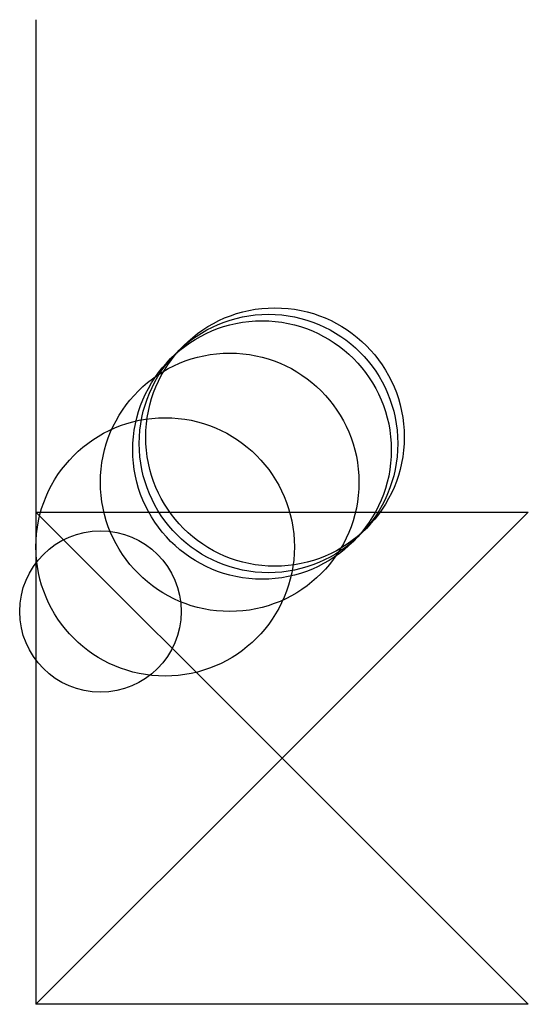
# Model space of a CAD drawing. Units: metres. Extents: x -25 to 4100, y -508 to 8100.
import ezdxf

# ---------------------------------------------------------------- set-up
doc = ezdxf.new("R2010")
doc.units = ezdxf.units.M

msp = doc.modelspace()

# ---------------------------------------------------------------- linework, layer by layer
for p, q in [((0, 1016), (0, 635)), ((0, 635), (0, 254)), ((0, 254), (381, 254)), ((381, -127), (0, 254)), ((0, 254), (0, -127)), ((381, 254), (762, 254)), ((762, 254), (381, -127)), ((0, -127), (0, -508)), ((0, -508), (381, -127)), ((381, -127), (762, -508)), ((381, -508), (0, -508)), ((762, -508), (381, -508))]:
    msp.add_line(p, q)
for centre, radius in [((370, 370), 200), ((350, 350), 200), ((360, 360), 200), ((300, 300), 200), ((200, 200), 200), ((100, 100), 125)]:
    msp.add_circle(centre, radius)

doc.saveas('drawing.dxf')
